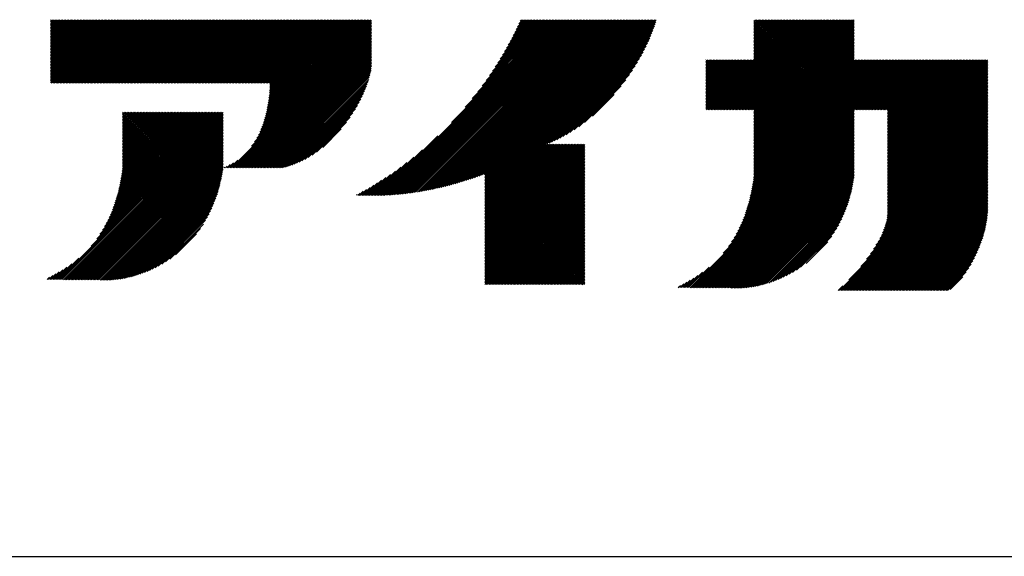
# Model space of a CAD drawing. Extents: x 1134 to 5334, y 677 to 3637.
# Drawn here: x 4006 to 4153, y 857 to 937 of the extents above; entities that cross this region are included whole.
import ezdxf

# ---------------------------------------------------------------- set-up
doc = ezdxf.new("R2010")
doc.units = 0
doc.header["$MEASUREMENT"] = 0
doc.layers.add('_0-A_枠線', color=7, linetype='CONTINUOUS')

msp = doc.modelspace()

# ---------------------------------------------------------------- linework, layer by layer
at = {"layer": '_0-A_枠線', "color": 7, "linetype": 'Continuous'}
for p, q in [((4010.1, 927.6), (4019.48, 936.98)), ((4010.1, 927.83), (4019.25, 936.98)), ((4010.1, 928.05), (4019.03, 936.98)), ((4010.1, 928.27), (4018.81, 936.98)), ((4010.1, 928.49), (4018.59, 936.98)), ((4010.1, 928.71), (4018.37, 936.98)), ((4010.1, 928.93), (4018.15, 936.98)), ((4010.1, 929.15), (4017.93, 936.98)), ((4010.1, 929.37), (4017.71, 936.98)), ((4010.1, 929.59), (4017.49, 936.98)), ((4010.1, 929.81), (4017.27, 936.98)), ((4010.1, 930.04), (4017.04, 936.98)), ((4010.1, 930.26), (4016.82, 936.98)), ((4010.1, 930.48), (4016.6, 936.98)), ((4010.1, 930.7), (4016.38, 936.98)), ((4010.1, 930.92), (4016.16, 936.98)), ((4010.1, 931.14), (4015.94, 936.98)), ((4010.1, 931.36), (4015.72, 936.98)), ((4010.1, 931.58), (4015.5, 936.98)), ((4010.1, 931.8), (4015.28, 936.98)), ((4010.1, 932.02), (4015.06, 936.98)), ((4010.1, 932.24), (4014.83, 936.98)), ((4010.1, 932.47), (4014.61, 936.98)), ((4010.1, 932.69), (4014.39, 936.98)), ((4010.1, 932.91), (4014.17, 936.98)), ((4010.1, 933.13), (4013.95, 936.98)), ((4010.1, 933.35), (4013.73, 936.98)), ((4010.1, 933.57), (4013.51, 936.98)), ((4010.1, 933.79), (4013.29, 936.98)), ((4010.1, 934.01), (4013.07, 936.98)), ((4010.1, 934.23), (4012.85, 936.98)), ((4010.1, 934.45), (4012.62, 936.98)), ((4010.1, 934.68), (4012.4, 936.98)), ((4010.1, 934.9), (4012.18, 936.98)), ((4010.1, 935.12), (4011.96, 936.98)), ((4010.1, 935.34), (4011.74, 936.98)), ((4010.1, 935.56), (4011.52, 936.98)), ((4010.1, 935.78), (4011.3, 936.98)), ((4010.1, 936), (4011.08, 936.98)), ((4010.1, 936.22), (4010.86, 936.98)), ((4010.1, 936.44), (4010.64, 936.98)), ((4010.1, 936.66), (4010.42, 936.98)), ((4010.1, 936.89), (4010.19, 936.98)), ((4010.21, 927.5), (4019.7, 936.98)), ((4010.44, 927.5), (4019.92, 936.98)), ((4010.66, 927.5), (4020.14, 936.98)), ((4010.88, 927.5), (4020.36, 936.98)), ((4011.1, 927.5), (4020.58, 936.98)), ((4011.32, 927.5), (4020.8, 936.98)), ((4011.54, 927.5), (4021.02, 936.98)), ((4011.76, 927.5), (4021.24, 936.98)), ((4011.98, 927.5), (4021.46, 936.98)), ((4012.2, 927.5), (4021.68, 936.98)), ((4012.42, 927.5), (4021.91, 936.98)), ((4012.64, 927.5), (4022.13, 936.98)), ((4012.87, 927.5), (4022.35, 936.98)), ((4013.09, 927.5), (4022.57, 936.98)), ((4013.31, 927.5), (4022.79, 936.98)), ((4013.53, 927.5), (4023.01, 936.98)), ((4013.75, 927.5), (4023.23, 936.98)), ((4013.97, 927.5), (4023.45, 936.98)), ((4014.19, 927.5), (4023.67, 936.98)), ((4014.41, 927.5), (4023.89, 936.98)), ((4014.63, 927.5), (4024.12, 936.98)), ((4014.85, 927.5), (4024.34, 936.98)), ((4015.08, 927.5), (4024.56, 936.98)), ((4015.3, 927.5), (4024.78, 936.98)), ((4015.52, 927.5), (4025, 936.98)), ((4015.74, 927.5), (4025.22, 936.98)), ((4015.96, 927.5), (4025.44, 936.98)), ((4016.18, 927.5), (4025.66, 936.98)), ((4016.4, 927.5), (4025.88, 936.98)), ((4016.62, 927.5), (4026.1, 936.98)), ((4016.84, 927.5), (4026.33, 936.98)), ((4017.06, 927.5), (4026.55, 936.98)), ((4017.29, 927.5), (4026.77, 936.98)), ((4017.51, 927.5), (4026.99, 936.98)), ((4017.73, 927.5), (4027.21, 936.98)), ((4017.95, 927.5), (4027.43, 936.98)), ((4018.17, 927.5), (4027.65, 936.98)), ((4018.39, 927.5), (4027.87, 936.98)), ((4018.61, 927.5), (4028.09, 936.98)), ((4018.83, 927.5), (4028.31, 936.98)), ((4019.05, 927.5), (4028.53, 936.98)), ((4019.27, 927.5), (4028.76, 936.98)), ((4019.5, 927.5), (4028.98, 936.98)), ((4019.72, 927.5), (4029.2, 936.98)), ((4019.94, 927.5), (4029.42, 936.98)), ((4020.16, 927.5), (4029.64, 936.98)), ((4020.38, 927.5), (4029.86, 936.98)), ((4020.6, 927.5), (4030.08, 936.98)), ((4020.82, 927.5), (4030.3, 936.98)), ((4021.04, 927.5), (4030.52, 936.98)), ((4021.26, 927.5), (4030.74, 936.98)), ((4021.48, 927.5), (4030.97, 936.98)), ((4021.7, 927.5), (4031.19, 936.98)), ((4021.93, 927.5), (4031.41, 936.98)), ((4022.15, 927.5), (4031.63, 936.98)), ((4022.37, 927.5), (4031.85, 936.98)), ((4022.59, 927.5), (4032.07, 936.98)), ((4022.81, 927.5), (4032.29, 936.98)), ((4023.03, 927.5), (4032.51, 936.98)), ((4023.25, 927.5), (4032.73, 936.98)), ((4023.47, 927.5), (4032.95, 936.98)), ((4023.69, 927.5), (4033.18, 936.98)), ((4023.91, 927.5), (4033.4, 936.98)), ((4024.14, 927.5), (4033.62, 936.98)), ((4024.36, 927.5), (4033.84, 936.98)), ((4024.58, 927.5), (4034.06, 936.98)), ((4024.8, 927.5), (4034.28, 936.98)), ((4025.02, 927.5), (4034.5, 936.98)), ((4025.24, 927.5), (4034.72, 936.98)), ((4025.46, 927.5), (4034.94, 936.98)), ((4025.68, 927.5), (4035.16, 936.98)), ((4025.9, 927.5), (4035.38, 936.98)), ((4026.12, 927.5), (4035.61, 936.98)), ((4026.35, 927.5), (4035.83, 936.98)), ((4026.57, 927.5), (4036.05, 936.98)), ((4026.79, 927.5), (4036.27, 936.98)), ((4027.01, 927.5), (4036.49, 936.98)), ((4027.23, 927.5), (4036.71, 936.98)), ((4027.45, 927.5), (4036.93, 936.98)), ((4027.67, 927.5), (4037.15, 936.98)), ((4027.89, 927.5), (4037.37, 936.98)), ((4028.11, 927.5), (4037.59, 936.98)), ((4028.33, 927.5), (4037.82, 936.98)), ((4028.55, 927.5), (4038.04, 936.98)), ((4028.78, 927.5), (4038.26, 936.98)), ((4029, 927.5), (4038.48, 936.98)), ((4029.22, 927.5), (4038.7, 936.98)), ((4029.44, 927.5), (4038.92, 936.98)), ((4029.66, 927.5), (4039.14, 936.98)), ((4029.88, 927.5), (4039.36, 936.98)), ((4030.1, 927.5), (4039.58, 936.98)), ((4030.32, 927.5), (4039.8, 936.98)), ((4030.54, 927.5), (4040.03, 936.98)), ((4030.76, 927.5), (4040.25, 936.98)), ((4030.99, 927.5), (4040.47, 936.98)), ((4031.21, 927.5), (4040.69, 936.98)), ((4031.43, 927.5), (4040.91, 936.98)), ((4031.65, 927.5), (4041.13, 936.98)), ((4031.87, 927.5), (4041.35, 936.98)), ((4032.09, 927.5), (4041.57, 936.98)), ((4032.31, 927.5), (4041.79, 936.98)), ((4032.53, 927.5), (4042.01, 936.98)), ((4032.75, 927.5), (4042.24, 936.98)), ((4032.97, 927.5), (4042.46, 936.98)), ((4033.2, 927.5), (4042.68, 936.98)), ((4033.42, 927.5), (4042.9, 936.98)), ((4033.64, 927.5), (4043.12, 936.98)), ((4033.86, 927.5), (4043.34, 936.98)), ((4034.08, 927.5), (4043.56, 936.98)), ((4034.3, 927.5), (4043.78, 936.98)), ((4034.52, 927.5), (4044, 936.98)), ((4034.74, 927.5), (4044.22, 936.98)), ((4034.96, 927.5), (4044.44, 936.98)), ((4035.18, 927.5), (4044.67, 936.98)), ((4035.4, 927.5), (4044.89, 936.98)), ((4035.63, 927.5), (4045.11, 936.98)), ((4035.85, 927.5), (4045.33, 936.98)), ((4036.07, 927.5), (4045.55, 936.98)), ((4036.29, 927.5), (4045.77, 936.98)), ((4036.51, 927.5), (4045.99, 936.98)), ((4036.73, 927.5), (4046.21, 936.98)), ((4036.95, 927.5), (4046.43, 936.98)), ((4037.17, 927.5), (4046.65, 936.98)), ((4037.39, 927.5), (4046.88, 936.98)), ((4037.61, 927.5), (4047.1, 936.98)), ((4037.84, 927.5), (4047.32, 936.98)), ((4038.06, 927.5), (4047.54, 936.98)), ((4038.28, 927.5), (4047.76, 936.98)), ((4038.5, 927.5), (4047.98, 936.98)), ((4038.72, 927.5), (4048.2, 936.98)), ((4038.94, 927.5), (4048.42, 936.98)), ((4039.16, 927.5), (4048.64, 936.98)), ((4039.38, 927.5), (4048.86, 936.98)), ((4039.6, 927.5), (4049.09, 936.98)), ((4039.82, 927.5), (4049.31, 936.98)), ((4040.05, 927.5), (4049.53, 936.98)), ((4040.27, 927.5), (4049.75, 936.98)), ((4040.49, 927.5), (4049.97, 936.98)), ((4040.71, 927.5), (4050.19, 936.98)), ((4040.93, 927.5), (4050.41, 936.98)), ((4041.15, 927.5), (4050.63, 936.98)), ((4041.35, 920.19), (4058.06, 936.89)), ((4041.37, 927.5), (4050.85, 936.98)), ((4041.52, 920.58), (4057.92, 936.98)), ((4041.59, 927.5), (4051.07, 936.98)), ((4041.67, 920.95), (4057.7, 936.98)), ((4041.8, 921.3), (4057.48, 936.98)), ((4041.81, 927.5), (4051.29, 936.98)), ((4041.92, 921.64), (4057.26, 936.98)), ((4042.02, 921.97), (4057.04, 936.98)), ((4042.03, 927.5), (4051.52, 936.98)), ((4042.12, 922.28), (4056.82, 936.98)), ((4042.21, 922.59), (4056.6, 936.98)), ((4042.26, 927.5), (4051.74, 936.98)), ((4042.28, 922.89), (4056.38, 936.98)), ((4042.36, 923.18), (4056.16, 936.98)), ((4042.42, 923.47), (4055.94, 936.98)), ((4042.48, 923.75), (4055.71, 936.98)), ((4042.48, 927.5), (4051.96, 936.98)), ((4042.53, 924.02), (4055.49, 936.98)), ((4042.58, 924.29), (4055.27, 936.98)), ((4042.63, 924.56), (4055.05, 936.98)), ((4042.67, 924.82), (4054.83, 936.98)), ((4042.7, 925.08), (4054.61, 936.98)), ((4042.7, 927.5), (4052.18, 936.98)), ((4042.73, 925.33), (4054.39, 936.98)), ((4042.76, 925.58), (4054.17, 936.98)), ((4042.79, 925.83), (4053.95, 936.98)), ((4042.81, 926.07), (4053.73, 936.98)), ((4042.83, 926.31), (4053.5, 936.98)), ((4042.85, 926.54), (4053.28, 936.98)), ((4042.86, 926.78), (4053.06, 936.98)), ((4042.87, 927.01), (4052.84, 936.98)), ((4042.87, 927.23), (4052.62, 936.98)), ((4042.87, 927.46), (4052.4, 936.98)), ((4059.28, 910.71), (4085.55, 936.99)), ((4059.5, 910.72), (4085.77, 936.99)), ((4059.73, 910.73), (4085.99, 936.99)), ((4059.96, 910.74), (4086.21, 936.99)), ((4060.2, 910.75), (4086.43, 936.99)), ((4060.43, 910.76), (4086.65, 936.99)), ((4060.66, 910.78), (4086.88, 936.99)), ((4060.9, 910.79), (4087.1, 936.99)), ((4061.14, 910.81), (4087.32, 936.99)), ((4061.38, 910.83), (4087.54, 936.99)), ((4061.62, 910.85), (4087.76, 936.99)), ((4061.86, 910.87), (4087.98, 936.99)), ((4062.1, 910.89), (4088.2, 936.99)), ((4062.35, 910.91), (4088.42, 936.99)), ((4062.59, 910.94), (4088.64, 936.99)), ((4062.84, 910.97), (4088.86, 936.99)), ((4063.09, 910.99), (4089.09, 936.99)), ((4063.34, 911.02), (4089.31, 936.99)), ((4063.6, 911.06), (4089.53, 936.99)), ((4063.85, 911.09), (4089.75, 936.99)), ((4064.11, 911.13), (4089.97, 936.99)), ((4064.36, 911.16), (4090.19, 936.99)), ((4064.62, 911.2), (4090.41, 936.99)), ((4064.89, 911.24), (4090.63, 936.99)), ((4065.15, 911.28), (4090.85, 936.99)), ((4065.41, 911.33), (4091.07, 936.99)), ((4065.68, 911.37), (4091.29, 936.99)), ((4065.95, 911.42), (4091.52, 936.99)), ((4066.22, 911.47), (4091.74, 936.99)), ((4066.49, 911.52), (4091.96, 936.99)), ((4066.77, 911.58), (4092.18, 936.99)), ((4067.04, 911.63), (4092.4, 936.99)), ((4067.32, 911.69), (4092.62, 936.99)), ((4067.6, 911.75), (4092.84, 936.99)), ((4067.89, 911.81), (4093.06, 936.99)), ((4068.17, 911.88), (4093.28, 936.99)), ((4068.46, 911.94), (4093.5, 936.99)), ((4068.75, 912.01), (4093.73, 936.99)), ((4069.04, 912.08), (4093.95, 936.99)), ((4069.34, 912.16), (4094.17, 936.99)), ((4069.64, 912.23), (4094.39, 936.99)), ((4069.94, 912.31), (4094.61, 936.99)), ((4069.98, 921.64), (4085.33, 936.99)), ((4070.24, 912.4), (4094.83, 936.99)), ((4070.54, 912.48), (4095.05, 936.99)), ((4070.85, 912.57), (4095.27, 936.99)), ((4071.16, 912.66), (4095.49, 936.99)), ((4071.48, 912.75), (4095.71, 936.99)), ((4071.79, 912.85), (4095.94, 936.99)), ((4072.03, 923.91), (4085.11, 936.99)), ((4072.11, 912.95), (4096.16, 936.99)), ((4072.44, 913.05), (4096.38, 936.99)), ((4072.76, 913.15), (4096.6, 936.99)), ((4073.09, 913.26), (4096.82, 936.99)), ((4073.1, 925.2), (4084.89, 936.99)), ((4073.43, 913.38), (4097.04, 936.99)), ((4073.77, 913.49), (4097.26, 936.99)), ((4073.91, 926.23), (4084.67, 936.99)), ((4074.11, 913.61), (4097.48, 936.99)), ((4074.45, 913.74), (4097.7, 936.99)), ((4074.58, 927.12), (4084.44, 936.99)), ((4074.8, 913.87), (4097.92, 936.99)), ((4074.95, 911.37), (4100.58, 936.99)), ((4074.95, 911.59), (4100.35, 936.99)), ((4074.95, 911.81), (4100.13, 936.99)), ((4074.95, 912.03), (4099.91, 936.99)), ((4074.95, 912.25), (4099.69, 936.99)), ((4074.95, 912.47), (4099.47, 936.99)), ((4074.95, 912.69), (4099.25, 936.99)), ((4074.95, 912.91), (4099.03, 936.99)), ((4074.95, 913.13), (4098.81, 936.99)), ((4074.95, 913.35), (4098.59, 936.99)), ((4074.95, 913.58), (4098.37, 936.99)), ((4074.95, 913.8), (4098.14, 936.99)), ((4075.15, 927.92), (4084.22, 936.99)), ((4075.66, 928.65), (4084, 936.99)), ((4076.12, 929.32), (4083.78, 936.99)), ((4076.53, 929.96), (4083.56, 936.99)), ((4076.92, 930.56), (4083.34, 936.99)), ((4077.27, 931.14), (4083.12, 936.99)), ((4077.6, 931.69), (4082.9, 936.99)), ((4077.91, 932.22), (4082.68, 936.99)), ((4078.2, 932.73), (4082.46, 936.99)), ((4078.48, 933.23), (4082.24, 936.99)), ((4078.74, 933.71), (4082.01, 936.99)), ((4078.99, 934.18), (4081.79, 936.99)), ((4079.22, 934.64), (4081.57, 936.99)), ((4079.45, 935.08), (4081.35, 936.99)), ((4079.66, 935.52), (4081.13, 936.99)), ((4079.87, 935.94), (4080.91, 936.99)), ((4080.06, 936.36), (4080.69, 936.99)), ((4080.25, 936.77), (4080.47, 936.99)), ((4107.99, 923.63), (4121.34, 936.98)), ((4108.09, 923.51), (4121.56, 936.98)), ((4108.31, 923.51), (4121.78, 936.98)), ((4108.53, 923.51), (4122.01, 936.98)), ((4108.75, 923.51), (4122.23, 936.98)), ((4108.97, 923.51), (4122.45, 936.98)), ((4109.2, 923.51), (4122.67, 936.98)), ((4109.42, 923.51), (4122.89, 936.98)), ((4109.64, 923.51), (4123.11, 936.98)), ((4109.86, 923.51), (4123.33, 936.98)), ((4110.08, 923.51), (4123.55, 936.98)), ((4110.3, 923.51), (4123.77, 936.98)), ((4110.52, 923.51), (4123.99, 936.98)), ((4110.74, 923.51), (4124.22, 936.98)), ((4110.96, 923.51), (4124.44, 936.98)), ((4111.18, 923.51), (4124.66, 936.98)), ((4111.41, 923.51), (4124.88, 936.98)), ((4111.63, 923.51), (4125.1, 936.98)), ((4111.85, 923.51), (4125.32, 936.98)), ((4112.07, 923.51), (4125.54, 936.98)), ((4112.29, 923.51), (4125.76, 936.98)), ((4112.51, 923.51), (4125.98, 936.98)), ((4112.73, 923.51), (4126.2, 936.98)), ((4112.95, 923.51), (4126.42, 936.98)), ((4113.17, 923.51), (4126.65, 936.98)), ((4113.39, 923.51), (4126.87, 936.98)), ((4113.61, 923.51), (4127.09, 936.98)), ((4113.84, 923.51), (4127.31, 936.98)), ((4114.06, 923.51), (4127.53, 936.98)), ((4114.28, 923.51), (4127.75, 936.98)), ((4114.5, 923.51), (4127.97, 936.98)), ((4114.72, 923.51), (4128.19, 936.98)), ((4114.94, 923.51), (4128.41, 936.98)), ((4115.16, 922.19), (4129.96, 936.98)), ((4115.16, 922.41), (4129.74, 936.98)), ((4115.16, 922.63), (4129.52, 936.98)), ((4115.16, 922.85), (4129.3, 936.98)), ((4115.16, 923.07), (4129.08, 936.98)), ((4115.16, 923.29), (4128.86, 936.98)), ((4115.16, 923.51), (4128.63, 936.98)), ((4115.16, 931.03), (4121.12, 936.98)), ((4115.16, 931.25), (4120.9, 936.98)), ((4115.16, 931.47), (4120.68, 936.98)), ((4115.16, 931.69), (4120.46, 936.98)), ((4115.16, 931.91), (4120.24, 936.98)), ((4115.16, 932.13), (4120.02, 936.98)), ((4115.16, 932.35), (4119.8, 936.98)), ((4115.16, 932.57), (4119.57, 936.98)), ((4115.16, 932.79), (4119.35, 936.98)), ((4115.16, 933.01), (4119.13, 936.98)), ((4115.16, 933.24), (4118.91, 936.98)), ((4115.16, 933.46), (4118.69, 936.98)), ((4115.16, 933.68), (4118.47, 936.98)), ((4115.16, 933.9), (4118.25, 936.98)), ((4115.16, 934.12), (4118.03, 936.98)), ((4115.16, 934.34), (4117.81, 936.98)), ((4115.16, 934.56), (4117.59, 936.98)), ((4115.16, 934.78), (4117.37, 936.98)), ((4115.16, 935), (4117.14, 936.98)), ((4115.16, 935.22), (4116.92, 936.98)), ((4115.16, 935.44), (4116.7, 936.98)), ((4115.16, 935.67), (4116.48, 936.98)), ((4115.16, 935.89), (4116.26, 936.98)), ((4115.16, 936.11), (4116.04, 936.98)), ((4115.16, 936.33), (4115.82, 936.98)), ((4115.16, 936.55), (4115.6, 936.98)), ((4115.16, 936.77), (4115.38, 936.98)), ((4115.16, 921.97), (4130.15, 936.95)), ((4115.16, 921.74), (4130.15, 936.73)), ((4037.15, 914.88), (4058.06, 935.79)), ((4037.37, 914.88), (4058.06, 935.57)), ((4037.59, 914.88), (4058.06, 935.35)), ((4040.12, 918.07), (4058.06, 936.01)), ((4040.59, 918.76), (4058.06, 936.23)), ((4040.9, 919.3), (4058.06, 936.45)), ((4041.15, 919.76), (4058.06, 936.67)), ((4074.95, 911.14), (4100.5, 936.69)), ((4074.95, 910.92), (4100.4, 936.37)), ((4074.95, 910.7), (4100.29, 936.04)), ((4074.95, 910.48), (4100.17, 935.7)), ((4074.95, 910.26), (4100.05, 935.35)), ((4115.16, 921.52), (4130.15, 936.51)), ((4115.16, 921.3), (4130.15, 936.29)), ((4115.16, 921.08), (4130.15, 936.07)), ((4115.16, 920.86), (4130.15, 935.85)), ((4115.16, 920.64), (4130.15, 935.63)), ((4115.16, 920.42), (4130.15, 935.41)), ((4037.81, 914.88), (4058.06, 935.13)), ((4038.03, 914.88), (4058.06, 934.91)), ((4038.25, 914.88), (4058.06, 934.68)), ((4038.47, 914.88), (4058.06, 934.46)), ((4038.7, 914.88), (4058.06, 934.24)), ((4038.92, 914.88), (4058.06, 934.02)), ((4039.14, 914.88), (4058.06, 933.8)), ((4074.95, 910.04), (4099.91, 935)), ((4074.95, 909.82), (4099.76, 934.63)), ((4074.95, 909.6), (4099.61, 934.25)), ((4074.95, 909.38), (4099.44, 933.86)), ((4115.16, 920.2), (4130.15, 935.19)), ((4115.16, 919.98), (4130.15, 934.97)), ((4115.16, 919.76), (4130.15, 934.74)), ((4115.16, 919.54), (4130.15, 934.52)), ((4115.16, 919.31), (4130.15, 934.3)), ((4115.16, 919.09), (4130.15, 934.08)), ((4115.16, 918.87), (4130.15, 933.86)), ((4039.36, 914.88), (4058.06, 933.58)), ((4039.58, 914.88), (4058.06, 933.36)), ((4039.8, 914.88), (4058.06, 933.14)), ((4040.02, 914.88), (4058.06, 932.92)), ((4040.24, 914.88), (4058.06, 932.7)), ((4040.46, 914.88), (4058.06, 932.48)), ((4084.22, 918.42), (4099.26, 933.46)), ((4084.57, 918.55), (4099.06, 933.04)), ((4084.94, 918.7), (4098.84, 932.6)), ((4115.16, 918.65), (4130.15, 933.64)), ((4115.16, 918.43), (4130.15, 933.42)), ((4115.16, 918.21), (4130.15, 933.2)), ((4115.16, 917.99), (4130.15, 932.98)), ((4115.16, 917.77), (4130.15, 932.76)), ((4115.16, 917.55), (4130.15, 932.54)), ((4040.68, 914.88), (4058.06, 932.25)), ((4040.91, 914.88), (4058.06, 932.03)), ((4041.13, 914.88), (4058.06, 931.81)), ((4041.35, 914.88), (4058.06, 931.59)), ((4041.57, 914.88), (4058.06, 931.37)), ((4041.79, 914.88), (4058.06, 931.15)), ((4042.01, 914.88), (4058.06, 930.93)), ((4085.33, 918.87), (4098.61, 932.15)), ((4085.74, 919.06), (4098.36, 931.67)), ((4086.18, 919.27), (4098.08, 931.17)), ((4107.99, 923.85), (4115.13, 930.99)), ((4107.99, 924.07), (4114.9, 930.99)), ((4107.99, 924.29), (4114.68, 930.99)), ((4107.99, 924.52), (4114.46, 930.99)), ((4107.99, 924.74), (4114.24, 930.99)), ((4107.99, 924.96), (4114.02, 930.99)), ((4107.99, 925.18), (4113.8, 930.99)), ((4107.99, 925.4), (4113.58, 930.99)), ((4107.99, 925.62), (4113.36, 930.99)), ((4107.99, 925.84), (4113.14, 930.99)), ((4107.99, 926.06), (4112.92, 930.99)), ((4107.99, 926.28), (4112.69, 930.99)), ((4107.99, 926.5), (4112.47, 930.99)), ((4107.99, 926.73), (4112.25, 930.99)), ((4107.99, 926.95), (4112.03, 930.99)), ((4107.99, 927.17), (4111.81, 930.99)), ((4107.99, 927.39), (4111.59, 930.99)), ((4107.99, 927.61), (4111.37, 930.99)), ((4107.99, 927.83), (4111.15, 930.99)), ((4107.99, 928.05), (4110.93, 930.99)), ((4107.99, 928.27), (4110.71, 930.99)), ((4107.99, 928.49), (4110.49, 930.99)), ((4107.99, 928.71), (4110.26, 930.99)), ((4107.99, 928.94), (4110.04, 930.99)), ((4107.99, 929.16), (4109.82, 930.99)), ((4107.99, 929.38), (4109.6, 930.99)), ((4107.99, 929.6), (4109.38, 930.99)), ((4107.99, 929.82), (4109.16, 930.99)), ((4107.99, 930.04), (4108.94, 930.99)), ((4107.99, 930.26), (4108.72, 930.99)), ((4107.99, 930.48), (4108.5, 930.99)), ((4107.99, 930.7), (4108.28, 930.99)), ((4107.99, 930.92), (4108.05, 930.99)), ((4113.5, 907.04), (4137.44, 930.99)), ((4113.65, 907.41), (4137.22, 930.99)), ((4113.78, 907.77), (4137, 930.99)), ((4113.9, 908.11), (4136.78, 930.99)), ((4114.02, 908.45), (4136.56, 930.99)), ((4114.12, 908.77), (4136.34, 930.99)), ((4114.22, 909.09), (4136.12, 930.99)), ((4114.31, 909.4), (4135.9, 930.99)), ((4114.4, 909.71), (4135.68, 930.99)), ((4114.48, 910.01), (4135.45, 930.99)), ((4114.55, 910.31), (4135.23, 930.99)), ((4114.62, 910.6), (4135.01, 930.99)), ((4114.69, 910.88), (4134.79, 930.99)), ((4114.75, 911.16), (4134.57, 930.99)), ((4114.81, 911.44), (4134.35, 930.99)), ((4114.86, 911.72), (4134.13, 930.99)), ((4114.91, 911.99), (4133.91, 930.99)), ((4114.96, 912.26), (4133.69, 930.99)), ((4115, 912.52), (4133.47, 930.99)), ((4115.04, 912.78), (4133.25, 930.99)), ((4115.08, 913.04), (4133.02, 930.99)), ((4115.12, 913.3), (4132.8, 930.99)), ((4115.15, 913.55), (4132.58, 930.99)), ((4115.16, 917.33), (4130.15, 932.31)), ((4115.16, 917.1), (4130.15, 932.09)), ((4115.16, 916.88), (4130.15, 931.87)), ((4115.16, 916.66), (4130.15, 931.65)), ((4115.16, 916.44), (4130.15, 931.43)), ((4115.16, 916.22), (4130.15, 931.21)), ((4115.16, 913.79), (4132.36, 930.99)), ((4115.16, 914.01), (4132.14, 930.99)), ((4115.16, 914.23), (4131.92, 930.99)), ((4115.16, 914.45), (4131.7, 930.99)), ((4115.16, 914.67), (4131.48, 930.99)), ((4115.16, 914.89), (4131.26, 930.99)), ((4115.16, 915.12), (4131.04, 930.99)), ((4115.16, 915.34), (4130.81, 930.99)), ((4115.16, 915.56), (4130.59, 930.99)), ((4115.16, 915.78), (4130.37, 930.99)), ((4115.16, 916), (4130.15, 930.99)), ((4130.19, 923.51), (4137.66, 930.99)), ((4130.41, 923.51), (4137.89, 930.99)), ((4130.63, 923.51), (4138.11, 930.99)), ((4130.85, 923.51), (4138.33, 930.99)), ((4131.07, 923.51), (4138.55, 930.99)), ((4131.29, 923.51), (4138.77, 930.99)), ((4131.51, 923.51), (4138.99, 930.99)), ((4131.73, 923.51), (4139.21, 930.99)), ((4131.96, 923.51), (4139.43, 930.99)), ((4132.18, 923.51), (4139.65, 930.99)), ((4132.4, 923.51), (4139.87, 930.99)), ((4132.62, 923.51), (4140.1, 930.99)), ((4132.84, 923.51), (4140.32, 930.99)), ((4133.06, 923.51), (4140.54, 930.99)), ((4133.28, 923.51), (4140.76, 930.99)), ((4133.5, 923.51), (4140.98, 930.99)), ((4133.72, 923.51), (4141.2, 930.99)), ((4133.94, 923.51), (4141.42, 930.99)), ((4134.17, 923.51), (4141.64, 930.99)), ((4134.39, 923.51), (4141.86, 930.99)), ((4134.61, 923.51), (4142.08, 930.99)), ((4134.83, 923.51), (4142.3, 930.99)), ((4135.05, 923.51), (4142.53, 930.99)), ((4135.11, 916.05), (4150.04, 930.99)), ((4135.11, 916.28), (4149.82, 930.99)), ((4135.11, 916.5), (4149.6, 930.99)), ((4135.11, 916.72), (4149.38, 930.99)), ((4135.11, 916.94), (4149.15, 930.99)), ((4135.11, 917.16), (4148.93, 930.99)), ((4135.11, 917.38), (4148.71, 930.99)), ((4135.11, 917.6), (4148.49, 930.99)), ((4135.11, 917.82), (4148.27, 930.99)), ((4135.11, 918.04), (4148.05, 930.99)), ((4135.11, 918.26), (4147.83, 930.99)), ((4135.11, 918.48), (4147.61, 930.99)), ((4135.11, 918.71), (4147.39, 930.99)), ((4135.11, 918.93), (4147.17, 930.99)), ((4135.11, 919.15), (4146.95, 930.99)), ((4135.11, 919.37), (4146.72, 930.99)), ((4135.11, 919.59), (4146.5, 930.99)), ((4135.11, 919.81), (4146.28, 930.99)), ((4135.11, 920.03), (4146.06, 930.99)), ((4135.11, 920.25), (4145.84, 930.99)), ((4135.11, 920.47), (4145.62, 930.99)), ((4135.11, 920.69), (4145.4, 930.99)), ((4135.11, 920.92), (4145.18, 930.99)), ((4135.11, 921.14), (4144.96, 930.99)), ((4135.11, 921.36), (4144.74, 930.99)), ((4135.11, 921.58), (4144.51, 930.99)), ((4135.11, 921.8), (4144.29, 930.99)), ((4135.11, 922.02), (4144.07, 930.99)), ((4135.11, 922.24), (4143.85, 930.99)), ((4135.11, 922.46), (4143.63, 930.99)), ((4135.11, 922.68), (4143.41, 930.99)), ((4135.11, 922.9), (4143.19, 930.99)), ((4135.11, 923.13), (4142.97, 930.99)), ((4135.11, 923.35), (4142.75, 930.99)), ((4042.23, 914.88), (4058.06, 930.71)), ((4042.45, 914.88), (4058.06, 930.49)), ((4042.67, 914.88), (4058.05, 930.26)), ((4042.89, 914.88), (4058.03, 930.02)), ((4043.11, 914.88), (4058.01, 929.77)), ((4043.34, 914.88), (4057.97, 929.51)), ((4086.64, 919.52), (4097.77, 930.64)), ((4087.14, 919.8), (4097.42, 930.07)), ((4087.69, 920.12), (4097.02, 929.46)), ((4135.11, 915.83), (4150.09, 930.82)), ((4135.11, 915.61), (4150.09, 930.59)), ((4135.11, 915.39), (4150.09, 930.37)), ((4135.11, 915.17), (4150.09, 930.15)), ((4135.11, 914.95), (4150.09, 929.93)), ((4135.11, 914.73), (4150.09, 929.71)), ((4135.11, 914.51), (4150.09, 929.49)), ((4043.56, 914.88), (4057.92, 929.25)), ((4043.78, 914.88), (4057.86, 928.97)), ((4044, 914.88), (4057.8, 928.68)), ((4044.22, 914.88), (4057.72, 928.38)), ((4044.44, 914.88), (4057.63, 928.07)), ((4088.29, 920.51), (4096.57, 928.78)), ((4088.99, 920.98), (4096.02, 928.01)), ((4135.11, 914.29), (4150.09, 929.27)), ((4135.11, 914.07), (4150.09, 929.05)), ((4135.11, 913.84), (4150.09, 928.83)), ((4135.11, 913.62), (4150.09, 928.61)), ((4135.11, 913.4), (4150.09, 928.39)), ((4135.11, 913.18), (4150.09, 928.16)), ((4135.11, 912.96), (4150.09, 927.94)), ((4044.66, 914.88), (4057.53, 927.75)), ((4044.91, 914.91), (4057.42, 927.42)), ((4045.2, 914.98), (4057.29, 927.07)), ((4045.51, 915.06), (4057.16, 926.71)), ((4089.84, 921.61), (4095.32, 927.1)), ((4135.11, 912.74), (4150.09, 927.72)), ((4135.11, 912.52), (4150.09, 927.5)), ((4135.11, 912.3), (4150.09, 927.28)), ((4135.11, 912.08), (4150.09, 927.06)), ((4135.11, 911.86), (4150.09, 926.84)), ((4135.11, 911.63), (4150.09, 926.62)), ((4045.82, 915.16), (4057, 926.34)), ((4046.15, 915.26), (4056.83, 925.95)), ((4046.49, 915.39), (4056.64, 925.54)), ((4046.86, 915.53), (4056.44, 925.11)), ((4091.04, 922.59), (4094.27, 925.82)), ((4135.11, 911.41), (4150.09, 926.4)), ((4135.11, 911.19), (4150.09, 926.18)), ((4135.11, 910.97), (4150.09, 925.95)), ((4135.11, 910.75), (4150.09, 925.73)), ((4135.11, 910.53), (4150.09, 925.51)), ((4135.11, 910.31), (4150.09, 925.29)), ((4135.11, 910.09), (4150.09, 925.07)), ((4047.24, 915.69), (4056.2, 924.65)), ((4047.65, 915.89), (4055.94, 924.17)), ((4048.1, 916.11), (4055.64, 923.65)), ((4135.11, 909.87), (4150.09, 924.85)), ((4135.11, 909.65), (4150.09, 924.63)), ((4135.11, 909.42), (4150.09, 924.41)), ((4135.11, 909.2), (4150.09, 924.19)), ((4135.11, 908.98), (4150.09, 923.97)), ((4135.11, 908.76), (4150.09, 923.74)), ((4135.11, 908.54), (4150.09, 923.52)), ((4011.37, 898.16), (4035.87, 922.66)), ((4011.58, 898.16), (4035.87, 922.44)), ((4011.8, 898.16), (4035.87, 922.22)), ((4016.16, 903.17), (4035.87, 922.88)), ((4017, 904.23), (4035.87, 923.1)), ((4017.49, 904.95), (4035.73, 923.19)), ((4017.87, 905.55), (4035.51, 923.19)), ((4018.17, 906.07), (4035.29, 923.19)), ((4018.43, 906.55), (4035.07, 923.19)), ((4018.66, 907), (4034.85, 923.19)), ((4018.86, 907.42), (4034.63, 923.19)), ((4019.04, 907.82), (4034.41, 923.19)), ((4019.2, 908.2), (4034.19, 923.19)), ((4019.35, 908.57), (4033.97, 923.19)), ((4019.48, 908.93), (4033.75, 923.19)), ((4019.61, 909.27), (4033.52, 923.19)), ((4019.72, 909.61), (4033.3, 923.19)), ((4019.83, 909.94), (4033.08, 923.19)), ((4019.93, 910.26), (4032.86, 923.19)), ((4020.02, 910.57), (4032.64, 923.19)), ((4020.11, 910.88), (4032.42, 923.19)), ((4020.19, 911.18), (4032.2, 923.19)), ((4020.26, 911.48), (4031.98, 923.19)), ((4020.33, 911.77), (4031.76, 923.19)), ((4020.4, 912.05), (4031.54, 923.19)), ((4020.46, 912.34), (4031.32, 923.19)), ((4020.52, 912.61), (4031.09, 923.19)), ((4020.57, 912.89), (4030.87, 923.19)), ((4020.62, 913.16), (4030.65, 923.19)), ((4020.67, 913.43), (4030.43, 923.19)), ((4020.71, 913.7), (4030.21, 923.19)), ((4020.76, 913.96), (4029.99, 923.19)), ((4020.79, 914.22), (4029.77, 923.19)), ((4020.83, 914.47), (4029.55, 923.19)), ((4020.86, 914.73), (4029.33, 923.19)), ((4020.88, 914.97), (4029.11, 923.19)), ((4020.88, 915.19), (4028.88, 923.19)), ((4020.88, 915.41), (4028.66, 923.19)), ((4020.88, 915.63), (4028.44, 923.19)), ((4020.88, 915.85), (4028.22, 923.19)), ((4020.88, 916.07), (4028, 923.19)), ((4020.88, 916.29), (4027.78, 923.19)), ((4020.88, 916.52), (4027.56, 923.19)), ((4020.88, 916.74), (4027.34, 923.19)), ((4020.88, 916.96), (4027.12, 923.19)), ((4020.88, 917.18), (4026.9, 923.19)), ((4020.88, 917.4), (4026.67, 923.19)), ((4020.88, 917.62), (4026.45, 923.19)), ((4020.88, 917.84), (4026.23, 923.19)), ((4020.88, 918.06), (4026.01, 923.19)), ((4020.88, 918.28), (4025.79, 923.19)), ((4020.88, 918.5), (4025.57, 923.19)), ((4020.88, 918.73), (4025.35, 923.19)), ((4020.88, 918.95), (4025.13, 923.19)), ((4020.88, 919.17), (4024.91, 923.19)), ((4020.88, 919.39), (4024.69, 923.19)), ((4020.88, 919.61), (4024.47, 923.19)), ((4020.88, 919.83), (4024.24, 923.19)), ((4020.88, 920.05), (4024.02, 923.19)), ((4020.88, 920.27), (4023.8, 923.19)), ((4020.88, 920.49), (4023.58, 923.19)), ((4020.88, 920.71), (4023.36, 923.19)), ((4020.88, 920.94), (4023.14, 923.19)), ((4020.88, 921.16), (4022.92, 923.19)), ((4020.88, 921.38), (4022.7, 923.19)), ((4020.88, 921.6), (4022.48, 923.19)), ((4020.88, 921.82), (4022.26, 923.19)), ((4020.88, 922.04), (4022.03, 923.19)), ((4020.88, 922.26), (4021.81, 923.19)), ((4020.88, 922.48), (4021.59, 923.19)), ((4020.88, 922.7), (4021.37, 923.19)), ((4020.88, 922.92), (4021.15, 923.19)), ((4020.88, 923.14), (4020.93, 923.19)), ((4048.6, 916.39), (4055.28, 923.07)), ((4049.16, 916.73), (4054.86, 922.43)), ((4111.82, 903.82), (4130.15, 922.15)), ((4112.19, 904.41), (4130.15, 922.37)), ((4112.49, 904.93), (4130.15, 922.59)), ((4112.74, 905.4), (4130.15, 922.81)), ((4112.97, 905.85), (4130.15, 923.03)), ((4113.16, 906.26), (4130.15, 923.25)), ((4113.34, 906.66), (4130.15, 923.48)), ((4135.01, 907.11), (4150.09, 922.2)), ((4135.05, 907.38), (4150.09, 922.42)), ((4135.08, 907.63), (4150.09, 922.64)), ((4135.1, 907.87), (4150.09, 922.86)), ((4135.11, 908.32), (4150.09, 923.3)), ((4135.11, 908.1), (4150.09, 923.08)), ((4012.02, 898.15), (4035.87, 922)), ((4012.24, 898.15), (4035.87, 921.78)), ((4012.46, 898.15), (4035.87, 921.56)), ((4012.68, 898.15), (4035.87, 921.34)), ((4012.9, 898.15), (4035.87, 921.12)), ((4013.12, 898.15), (4035.88, 920.9)), ((4013.34, 898.15), (4035.88, 920.68)), ((4049.84, 917.18), (4054.33, 921.67)), ((4050.77, 917.9), (4053.53, 920.66)), ((4105.62, 896.95), (4130.15, 921.49)), ((4105.84, 896.95), (4130.15, 921.27)), ((4106.06, 896.95), (4130.15, 921.04)), ((4106.28, 896.95), (4130.15, 920.82)), ((4106.5, 896.95), (4130.15, 920.6)), ((4110.58, 902.13), (4130.15, 921.71)), ((4111.35, 903.12), (4130.15, 921.93)), ((4134.19, 904.75), (4150.09, 920.65)), ((4134.37, 905.16), (4150.09, 920.87)), ((4134.53, 905.54), (4150.09, 921.09)), ((4134.67, 905.89), (4150.09, 921.31)), ((4134.78, 906.22), (4150.09, 921.54)), ((4134.87, 906.54), (4150.09, 921.76)), ((4134.95, 906.83), (4150.09, 921.98)), ((4013.56, 898.14), (4035.88, 920.46)), ((4013.78, 898.14), (4035.88, 920.24)), ((4014, 898.14), (4035.88, 920.02)), ((4014.22, 898.14), (4035.88, 919.8)), ((4014.44, 898.14), (4035.88, 919.58)), ((4014.66, 898.13), (4035.88, 919.36)), ((4014.88, 898.13), (4035.88, 919.14)), ((4059.05, 910.71), (4067.97, 919.63)), ((4106.72, 896.95), (4130.15, 920.38)), ((4106.94, 896.95), (4130.15, 920.16)), ((4107.16, 896.95), (4130.15, 919.94)), ((4107.38, 896.94), (4130.15, 919.72)), ((4107.6, 896.94), (4130.15, 919.5)), ((4107.82, 896.94), (4130.15, 919.28)), ((4131.12, 900.13), (4150.09, 919.1)), ((4131.95, 901.19), (4150.09, 919.33)), ((4132.55, 902.01), (4150.09, 919.55)), ((4133.01, 902.69), (4150.09, 919.77)), ((4133.39, 903.29), (4150.09, 919.99)), ((4133.7, 903.82), (4150.09, 920.21)), ((4133.96, 904.3), (4150.09, 920.43)), ((4015.09, 898.13), (4035.88, 918.92)), ((4015.31, 898.13), (4035.88, 918.7)), ((4015.53, 898.13), (4035.88, 918.48)), ((4015.75, 898.12), (4035.88, 918.26)), ((4015.97, 898.12), (4035.88, 918.04)), ((4016.19, 898.12), (4035.88, 917.82)), ((4074.95, 903.63), (4089.72, 918.4)), ((4074.95, 903.85), (4089.5, 918.4)), ((4074.95, 904.07), (4089.28, 918.4)), ((4074.95, 904.29), (4089.06, 918.4)), ((4074.95, 904.52), (4088.84, 918.4)), ((4074.95, 904.74), (4088.62, 918.4)), ((4074.95, 904.96), (4088.4, 918.4)), ((4074.95, 905.18), (4088.18, 918.4)), ((4074.95, 905.4), (4087.95, 918.4)), ((4074.95, 905.62), (4087.73, 918.4)), ((4074.95, 905.84), (4087.51, 918.4)), ((4074.95, 906.06), (4087.29, 918.4)), ((4074.95, 906.28), (4087.07, 918.4)), ((4074.95, 906.5), (4086.85, 918.4)), ((4074.95, 906.73), (4086.63, 918.4)), ((4074.95, 906.95), (4086.41, 918.4)), ((4074.95, 907.17), (4086.19, 918.4)), ((4074.95, 907.39), (4085.97, 918.4)), ((4074.95, 907.61), (4085.75, 918.4)), ((4074.95, 907.83), (4085.52, 918.4)), ((4074.95, 908.05), (4085.3, 918.4)), ((4074.95, 908.27), (4085.08, 918.4)), ((4074.95, 908.49), (4084.86, 918.4)), ((4074.95, 908.71), (4084.64, 918.4)), ((4074.95, 908.93), (4084.42, 918.4)), ((4074.95, 909.16), (4084.2, 918.4)), ((4074.95, 903.41), (4089.89, 918.34)), ((4074.95, 903.19), (4089.89, 918.12)), ((4074.95, 902.97), (4089.89, 917.9)), ((4074.95, 902.75), (4089.89, 917.68)), ((4108.04, 896.94), (4130.15, 919.06)), ((4108.26, 896.94), (4130.15, 918.83)), ((4108.48, 896.94), (4130.15, 918.61)), ((4108.69, 896.93), (4130.15, 918.39)), ((4108.91, 896.93), (4130.15, 918.17)), ((4109.13, 896.93), (4130.15, 917.95)), ((4109.35, 896.93), (4130.15, 917.73)), ((4127.95, 896.52), (4150.09, 918.66)), ((4128.17, 896.52), (4150.09, 918.44)), ((4128.39, 896.52), (4150.09, 918.22)), ((4128.61, 896.52), (4150.09, 918)), ((4128.83, 896.52), (4150.09, 917.78)), ((4129.33, 898.13), (4150.09, 918.88)), ((4016.41, 898.12), (4035.88, 917.6)), ((4016.62, 898.11), (4035.88, 917.37)), ((4016.84, 898.11), (4035.89, 917.15)), ((4017.06, 898.11), (4035.89, 916.93)), ((4017.28, 898.11), (4035.89, 916.71)), ((4017.5, 898.1), (4035.89, 916.49)), ((4017.72, 898.1), (4035.89, 916.27)), ((4058.6, 910.7), (4064.37, 916.47)), ((4058.82, 910.7), (4065.68, 917.56)), ((4074.95, 902.53), (4089.89, 917.46)), ((4074.95, 902.31), (4089.89, 917.24)), ((4074.95, 902.08), (4089.89, 917.02)), ((4074.95, 901.86), (4089.89, 916.8)), ((4074.95, 901.64), (4089.89, 916.58)), ((4074.95, 901.42), (4089.89, 916.35)), ((4109.57, 896.93), (4130.15, 917.51)), ((4109.79, 896.92), (4130.15, 917.29)), ((4110.01, 896.92), (4130.15, 917.07)), ((4110.23, 896.92), (4130.15, 916.85)), ((4110.45, 896.92), (4130.15, 916.63)), ((4110.66, 896.92), (4130.15, 916.4)), ((4110.88, 896.91), (4130.15, 916.18)), ((4129.05, 896.52), (4150.09, 917.56)), ((4129.27, 896.52), (4150.09, 917.34)), ((4129.49, 896.52), (4150.09, 917.12)), ((4129.71, 896.52), (4150.09, 916.89)), ((4129.94, 896.52), (4150.09, 916.67)), ((4130.16, 896.52), (4150.09, 916.45)), ((4130.38, 896.52), (4150.09, 916.23)), ((4017.93, 898.1), (4035.89, 916.05)), ((4018.15, 898.1), (4035.89, 915.83)), ((4018.37, 898.09), (4035.89, 915.61)), ((4018.59, 898.09), (4035.89, 915.39)), ((4018.82, 898.1), (4035.89, 915.17)), ((4019.04, 898.1), (4035.89, 914.95)), ((4019.28, 898.12), (4035.87, 914.7)), ((4036.04, 914.88), (4036.13, 914.97)), ((4036.26, 914.88), (4036.51, 915.13)), ((4036.49, 914.88), (4036.94, 915.33)), ((4036.71, 914.88), (4037.43, 915.6)), ((4036.93, 914.88), (4038.07, 916.02)), ((4058.15, 910.7), (4062.43, 914.97)), ((4058.38, 910.7), (4063.33, 915.65)), ((4074.95, 901.2), (4089.89, 916.13)), ((4074.95, 900.98), (4089.89, 915.91)), ((4074.95, 900.76), (4089.89, 915.69)), ((4074.95, 900.54), (4089.89, 915.47)), ((4074.95, 900.32), (4089.89, 915.25)), ((4074.95, 900.1), (4089.89, 915.03)), ((4074.95, 899.88), (4089.89, 914.81)), ((4111.1, 896.91), (4130.15, 915.96)), ((4111.32, 896.91), (4130.15, 915.74)), ((4111.54, 896.91), (4130.15, 915.52)), ((4111.76, 896.9), (4130.15, 915.3)), ((4111.98, 896.9), (4130.15, 915.08)), ((4112.19, 896.9), (4130.15, 914.86)), ((4130.6, 896.52), (4150.09, 916.01)), ((4130.82, 896.52), (4150.09, 915.79)), ((4131.04, 896.52), (4150.09, 915.57)), ((4131.26, 896.52), (4150.09, 915.35)), ((4131.48, 896.52), (4150.09, 915.13)), ((4131.7, 896.52), (4150.09, 914.91)), ((4131.92, 896.52), (4150.09, 914.68)), ((4019.52, 898.13), (4035.83, 914.44)), ((4019.76, 898.16), (4035.78, 914.18)), ((4020.01, 898.18), (4035.74, 913.91)), ((4020.26, 898.21), (4035.69, 913.64)), ((4020.52, 898.25), (4035.63, 913.37)), ((4057.5, 910.7), (4060.2, 913.41)), ((4057.71, 910.7), (4060.88, 913.87)), ((4057.93, 910.7), (4061.62, 914.38)), ((4074.95, 899.65), (4089.89, 914.59)), ((4074.95, 899.43), (4089.89, 914.37)), ((4074.95, 899.21), (4089.89, 914.14)), ((4074.95, 898.99), (4089.89, 913.92)), ((4074.95, 898.77), (4089.89, 913.7)), ((4074.95, 898.55), (4089.89, 913.48)), ((4074.95, 898.33), (4089.89, 913.26)), ((4112.41, 896.9), (4130.15, 914.64)), ((4112.63, 896.89), (4130.15, 914.42)), ((4112.85, 896.89), (4130.15, 914.19)), ((4113.07, 896.89), (4130.15, 913.97)), ((4113.3, 896.9), (4130.15, 913.75)), ((4113.54, 896.91), (4130.13, 913.51)), ((4113.77, 896.93), (4130.09, 913.25)), ((4132.15, 896.52), (4150.09, 914.46)), ((4132.37, 896.52), (4150.09, 914.24)), ((4132.59, 896.52), (4150.09, 914.02)), ((4132.81, 896.52), (4150.09, 913.8)), ((4133.03, 896.52), (4150.09, 913.58)), ((4133.25, 896.52), (4150.09, 913.36)), ((4020.78, 898.29), (4035.58, 913.09)), ((4021.05, 898.34), (4035.51, 912.8)), ((4021.32, 898.39), (4035.44, 912.52)), ((4021.6, 898.45), (4035.37, 912.22)), ((4021.89, 898.52), (4035.29, 911.92)), ((4056.64, 910.72), (4057.84, 911.93)), ((4056.85, 910.72), (4058.38, 912.25)), ((4057.06, 910.71), (4058.96, 912.6)), ((4057.28, 910.71), (4059.56, 912.99)), ((4074.95, 898.11), (4089.89, 913.04)), ((4074.95, 897.89), (4089.89, 912.82)), ((4074.95, 897.67), (4089.89, 912.6)), ((4074.95, 897.44), (4089.89, 912.38)), ((4075.15, 897.42), (4089.89, 912.16)), ((4075.37, 897.42), (4089.89, 911.94)), ((4114.02, 896.95), (4130.05, 912.98)), ((4114.26, 896.98), (4130, 912.72)), ((4114.52, 897.01), (4129.95, 912.44)), ((4114.77, 897.05), (4129.9, 912.17)), ((4115.03, 897.09), (4129.84, 911.89)), ((4133.47, 896.52), (4150.09, 913.14)), ((4133.69, 896.52), (4150.09, 912.92)), ((4133.91, 896.52), (4150.09, 912.7)), ((4134.13, 896.52), (4150.09, 912.48)), ((4134.35, 896.52), (4150.09, 912.25)), ((4134.58, 896.52), (4150.09, 912.03)), ((4134.8, 896.52), (4150.09, 911.81)), ((4022.19, 898.59), (4035.21, 911.61)), ((4022.49, 898.68), (4035.12, 911.3)), ((4022.8, 898.77), (4035.02, 910.98)), ((4023.12, 898.86), (4034.91, 910.65)), ((4023.45, 898.97), (4034.79, 910.31)), ((4055.79, 910.77), (4055.89, 910.86)), ((4056, 910.75), (4056.34, 911.09)), ((4056.21, 910.74), (4056.82, 911.35)), ((4056.42, 910.73), (4057.32, 911.63)), ((4075.6, 897.42), (4089.89, 911.71)), ((4075.82, 897.42), (4089.89, 911.49)), ((4076.04, 897.42), (4089.89, 911.27)), ((4076.26, 897.42), (4089.89, 911.05)), ((4076.48, 897.42), (4089.89, 910.83)), ((4076.7, 897.42), (4089.89, 910.61)), ((4076.92, 897.42), (4089.89, 910.39)), ((4115.3, 897.13), (4129.77, 911.61)), ((4115.58, 897.19), (4129.71, 911.32)), ((4115.86, 897.25), (4129.63, 911.02)), ((4116.14, 897.31), (4129.55, 910.72)), ((4116.44, 897.39), (4129.47, 910.42)), ((4135.02, 896.52), (4150.09, 911.59)), ((4135.24, 896.52), (4150.09, 911.37)), ((4135.46, 896.52), (4150.09, 911.15)), ((4135.68, 896.52), (4150.09, 910.93)), ((4135.9, 896.52), (4150.09, 910.71)), ((4136.12, 896.52), (4150.09, 910.49)), ((4136.34, 896.52), (4150.09, 910.27)), ((4023.79, 899.1), (4034.66, 909.96)), ((4024.15, 899.23), (4034.52, 909.6)), ((4024.52, 899.38), (4034.37, 909.23)), ((4024.9, 899.54), (4034.2, 908.84)), ((4077.14, 897.42), (4089.89, 910.17)), ((4077.36, 897.42), (4089.89, 909.95)), ((4077.58, 897.42), (4089.89, 909.73)), ((4077.81, 897.42), (4089.89, 909.5)), ((4078.03, 897.42), (4089.89, 909.28)), ((4078.25, 897.42), (4089.89, 909.06)), ((4078.47, 897.42), (4089.89, 908.84)), ((4116.74, 897.47), (4129.38, 910.1)), ((4117.05, 897.56), (4129.28, 909.78)), ((4117.37, 897.65), (4129.17, 909.45)), ((4117.7, 897.76), (4129.05, 909.12)), ((4136.56, 896.52), (4150.09, 910.04)), ((4136.79, 896.52), (4150.09, 909.82)), ((4137.01, 896.52), (4150.09, 909.6)), ((4137.23, 896.52), (4150.09, 909.38)), ((4137.45, 896.52), (4150.09, 909.16)), ((4137.67, 896.52), (4150.09, 908.94)), ((4025.31, 899.73), (4034.01, 908.43)), ((4025.74, 899.94), (4033.8, 907.99)), ((4026.2, 900.18), (4033.55, 907.53)), ((4078.69, 897.42), (4089.89, 908.62)), ((4078.91, 897.42), (4089.89, 908.4)), ((4079.13, 897.42), (4089.89, 908.18)), ((4079.35, 897.42), (4089.89, 907.96)), ((4079.57, 897.42), (4089.89, 907.74)), ((4079.79, 897.42), (4089.89, 907.52)), ((4118.04, 897.88), (4128.92, 908.77)), ((4118.39, 898.02), (4128.78, 908.41)), ((4118.76, 898.16), (4128.63, 908.03)), ((4119.15, 898.33), (4128.46, 907.64)), ((4137.89, 896.52), (4150.09, 908.72)), ((4138.11, 896.52), (4150.08, 908.49)), ((4138.33, 896.52), (4150.07, 908.26)), ((4138.55, 896.52), (4150.06, 908.02)), ((4138.77, 896.52), (4150.04, 907.78)), ((4139, 896.52), (4150.01, 907.54)), ((4026.71, 900.46), (4033.27, 907.02)), ((4027.27, 900.8), (4032.93, 906.46)), ((4080.01, 897.42), (4089.89, 907.29)), ((4080.24, 897.42), (4089.89, 907.07)), ((4080.46, 897.42), (4089.89, 906.85)), ((4080.68, 897.42), (4089.89, 906.63)), ((4080.9, 897.42), (4089.89, 906.41)), ((4081.12, 897.42), (4089.89, 906.19)), ((4081.34, 897.42), (4089.89, 905.97)), ((4119.55, 898.51), (4128.27, 907.23)), ((4119.98, 898.72), (4128.06, 906.8)), ((4120.44, 898.96), (4127.82, 906.34)), ((4139.22, 896.52), (4149.98, 907.29)), ((4139.44, 896.52), (4149.95, 907.03)), ((4139.66, 896.52), (4149.9, 906.77)), ((4139.88, 896.52), (4149.86, 906.5)), ((4140.1, 896.52), (4149.8, 906.22)), ((4140.32, 896.52), (4149.74, 905.94)), ((4027.92, 901.23), (4032.5, 905.81)), ((4028.75, 901.84), (4031.89, 904.98)), ((4081.56, 897.42), (4089.89, 905.75)), ((4081.78, 897.42), (4089.89, 905.53)), ((4082, 897.42), (4089.89, 905.31)), ((4082.22, 897.42), (4089.89, 905.09)), ((4082.45, 897.42), (4089.89, 904.86)), ((4082.67, 897.42), (4089.89, 904.64)), ((4082.89, 897.42), (4089.89, 904.42)), ((4120.94, 899.24), (4127.54, 905.83)), ((4121.5, 899.57), (4127.2, 905.28)), ((4122.14, 900), (4126.78, 904.63)), ((4140.54, 896.52), (4149.68, 905.65)), ((4140.76, 896.52), (4149.6, 905.36)), ((4140.98, 896.52), (4149.52, 905.06)), ((4141.21, 896.52), (4149.43, 904.74)), ((4141.43, 896.52), (4149.33, 904.42)), ((4083.11, 897.42), (4089.89, 904.2)), ((4083.33, 897.42), (4089.89, 903.98)), ((4083.55, 897.42), (4089.89, 903.76)), ((4083.77, 897.42), (4089.89, 903.54)), ((4083.99, 897.42), (4089.89, 903.32)), ((4084.21, 897.42), (4089.89, 903.1)), ((4122.96, 900.59), (4126.18, 903.81)), ((4141.65, 896.52), (4149.22, 904.09)), ((4141.87, 896.52), (4149.1, 903.75)), ((4142.09, 896.52), (4148.97, 903.4)), ((4142.31, 896.52), (4148.83, 903.04)), ((4084.43, 897.42), (4089.89, 902.88)), ((4084.66, 897.42), (4089.89, 902.65)), ((4084.88, 897.42), (4089.89, 902.43)), ((4085.1, 897.42), (4089.89, 902.21)), ((4085.32, 897.42), (4089.89, 901.99)), ((4085.54, 897.42), (4089.89, 901.77)), ((4085.76, 897.42), (4089.89, 901.55)), ((4142.53, 896.52), (4148.67, 902.66)), ((4142.75, 896.52), (4148.5, 902.27)), ((4142.97, 896.52), (4148.31, 901.85)), ((4010.7, 898.16), (4012.56, 900.01)), ((4010.92, 898.16), (4013.28, 900.51)), ((4011.15, 898.16), (4014.34, 901.36)), ((4085.98, 897.42), (4089.89, 901.33)), ((4086.2, 897.42), (4089.89, 901.11)), ((4086.42, 897.42), (4089.89, 900.89)), ((4086.64, 897.42), (4089.89, 900.67)), ((4086.86, 897.42), (4089.89, 900.44)), ((4087.09, 897.42), (4089.89, 900.22)), ((4087.31, 897.42), (4089.89, 900)), ((4105.4, 896.96), (4108.46, 900.02)), ((4143.19, 896.52), (4148.09, 901.42)), ((4143.41, 896.52), (4147.85, 900.96)), ((4143.64, 896.52), (4147.58, 900.47)), ((4009.6, 898.16), (4009.96, 898.52)), ((4009.82, 898.16), (4010.44, 898.78)), ((4010.04, 898.16), (4010.92, 899.04)), ((4010.26, 898.16), (4011.42, 899.31)), ((4010.48, 898.16), (4011.95, 899.63)), ((4087.53, 897.42), (4089.89, 899.78)), ((4087.75, 897.42), (4089.89, 899.56)), ((4087.97, 897.42), (4089.89, 899.34)), ((4088.19, 897.42), (4089.89, 899.12)), ((4088.41, 897.42), (4089.89, 898.9)), ((4088.63, 897.42), (4089.89, 898.68)), ((4104.96, 896.96), (4106.77, 898.76)), ((4105.18, 896.96), (4107.47, 899.25)), ((4143.86, 896.52), (4147.26, 899.93)), ((4144.09, 896.53), (4146.88, 899.32)), ((4144.45, 896.67), (4146.35, 898.57)), ((4088.85, 897.42), (4089.89, 898.46)), ((4089.07, 897.42), (4089.89, 898.23)), ((4089.3, 897.42), (4089.89, 898.01)), ((4089.52, 897.42), (4089.89, 897.79)), ((4089.74, 897.42), (4089.89, 897.57)), ((4103.86, 896.96), (4104.18, 897.28)), ((4104.08, 896.96), (4104.67, 897.55)), ((4104.3, 896.96), (4105.14, 897.8)), ((4104.52, 896.96), (4105.64, 898.08)), ((4104.74, 896.96), (4106.17, 898.39)), ((4127.73, 896.52), (4128.44, 897.23)), ((1308.52, 856.82), (5158.52, 856.82)), ((1308.52, 856.82), (5158.52, 856.82))]:
    msp.add_line(p, q, dxfattribs=at)

doc.saveas('drawing.dxf')
